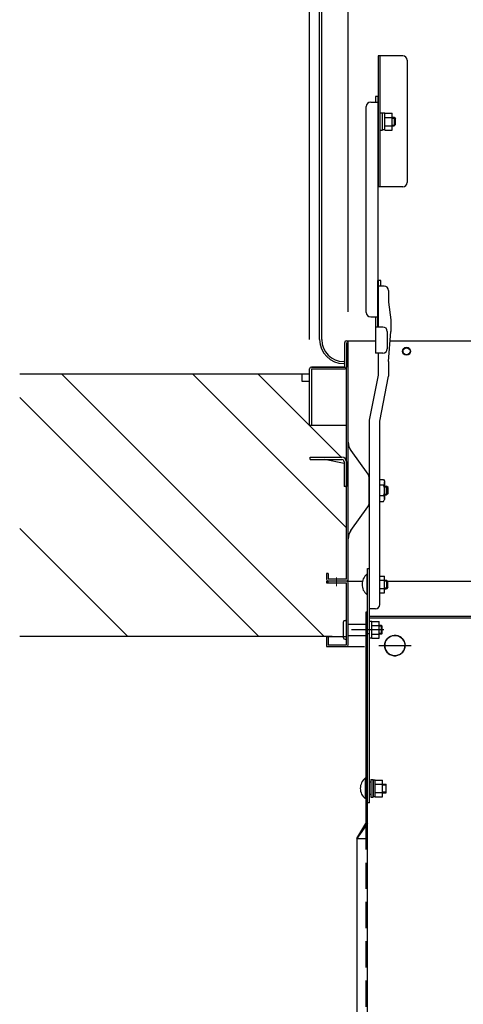
# Model space of a CAD drawing. Extents: x 15122 to 19122, y -93 to 2677.
# Drawn here: x 17664 to 17816, y 1778 to 2116 of the extents above; entities that cross this region are included whole.
import ezdxf

# ---------------------------------------------------------------- set-up
doc = ezdxf.new("R2010")
doc.units = 0
doc.header["$LTSCALE"] = 10
doc.header["$MEASUREMENT"] = 0
for name, pattern in [('CENTER', [12, 5, -0.8, 0.4, -0.8, 5]), ('KIN-CENTER3', [10, 7, -1, 1, -1]), ('KIN-HIDDEN2', [4.5, 3, -1.5])]:
    doc.linetypes.add(name, pattern=pattern)
doc.layers.get('0').update_dxf_attribs({"color": 4, "linetype": 'CONTINUOUS'})
doc.layers.get('DEFPOINTS').update_dxf_attribs({"linetype": 'CONTINUOUS'})
for name, color, linetype in [('02壁', 9, 'CONTINUOUS'), ('1', 3, 'CONTINUOUS'), ('CYA_M', 4, 'CONTINUOUS'), ('CYA_SSD', 134, 'KIN-HIDDEN2'), ('HATCH', 3, 'CONTINUOUS'), ('PARTS_SIN', 171, 'KIN-CENTER3')]:
    doc.layers.add(name, color=color, linetype=linetype)
doc.layers.add('center', color=5, linetype='CENTER', lineweight=18)
doc.layers.add('sunpou', color=7, linetype='CONTINUOUS', lineweight=18)
doc.styles.get("Standard").update_dxf_attribs({"font": 'simplex.shx', "width": 0.7, "bigfont": 'bigfont.shx'})
doc.dimstyles.new('一般寸法', dxfattribs={"dimscale": 5, "dimtxt": 3.5, "dimasz": 1, "dimexe": 0.5, "dimexo": 2, "dimgap": 0.5, "dimtad": 1, "dimdec": 0, "dimzin": 9, "dimdsep": 46, "dimtxsty": 'Standard', "dimblk1": 'ORIGIN', "dimblk2": 'ORIGIN', "dimsah": 1, "dimcen": 1, "dimclrd": 11, "dimclre": 11, "dimclrt": 2, "dimadec": 0, "dimazin": 2, "dimtfac": 1, "dimtdec": 0, "dimtmove": 2, "dimatfit": 3, "dimldrblk": 'OPEN', "dimfxl": 0, "dimtolj": 1, "dimtzin": 9, "dimarcsym": 0})

# ---------------------------------------------------------------- blocks, each defined once
blk = doc.blocks.new('_ORIGIN')
at = {"color": 0, "linetype": 'ByBlock'}
blk.add_line((0, 0), (-1, 0), dxfattribs=at)
blk.add_circle((0, 0), 0.5, dxfattribs=at)
blk = doc.blocks.new('*D8')
at = {"layer": 'DEFPOINTS', "color": 0}
for p in [(18090.19, 2457.29), (17763.69, 1995.75), (18090.19, 1995.75)]:
    blk.add_point(p, dxfattribs=at)
at = {"layer": 'sunpou', "color": 11, "lineweight": -2}
for p, q in [((17763.69, 2005.75), (17763.69, 2459.79)), ((18090.19, 2005.75), (18090.19, 2459.79)), ((17768.69, 2457.29), (18085.19, 2457.29))]:
    blk.add_line(p, q, dxfattribs=at)
at = {"layer": 'sunpou', "color": 11, "lineweight": -2, "xscale": 5, "yscale": 5, "zscale": 5, "rotation": 180}
blk.add_blockref('_ORIGIN', (17763.69, 2457.29), dxfattribs=at)
at = {"layer": 'sunpou', "color": 11, "lineweight": -2, "xscale": 5, "yscale": 5, "zscale": 5}
blk.add_blockref('_ORIGIN', (18090.19, 2457.29), dxfattribs=at)
at = {"layer": 'sunpou', "color": 2, "insert": (17926.94, 2468.54), "char_height": 17.5, "attachment_point": 5}
blk.add_mtext('\\A1;枠寸法\u3000653', dxfattribs=at)
blk = doc.blocks.new('_OPEN')
at = {"color": 0, "linetype": 'ByBlock'}
for p, q in [((-1, 0.167), (0, 0)), ((0, 0), (-1, -0.167)), ((0, 0), (-1, 0))]:
    blk.add_line(p, q, dxfattribs=at)
blk = doc.blocks.new('*D9')
at = {"layer": 'DEFPOINTS', "color": 0}
for p in [(18076.94, 2417.22), (17776.94, 2005.35), (18076.94, 2005.35)]:
    blk.add_point(p, dxfattribs=at)
at = {"layer": 'sunpou', "color": 11, "lineweight": -2}
for p, q in [((17776.94, 2015.35), (17776.94, 2419.72)), ((18076.94, 2015.35), (18076.94, 2419.72)), ((17781.94, 2417.22), (18071.94, 2417.22))]:
    blk.add_line(p, q, dxfattribs=at)
at = {"layer": 'sunpou', "color": 11, "lineweight": -2, "xscale": 5, "yscale": 5, "zscale": 5, "rotation": 180}
blk.add_blockref('_ORIGIN', (17776.94, 2417.22), dxfattribs=at)
at = {"layer": 'sunpou', "color": 11, "lineweight": -2, "xscale": 5, "yscale": 5, "zscale": 5}
blk.add_blockref('_ORIGIN', (18076.94, 2417.22), dxfattribs=at)
at = {"layer": 'sunpou', "color": 2, "insert": (17926.94, 2428.47), "char_height": 17.5, "attachment_point": 5}
blk.add_mtext('\\A1;開口寸法\u3000600', dxfattribs=at)

msp = doc.modelspace()

# ---------------------------------------------------------------- linework, layer by layer
for p, q in [((17767.14, 2005.75), (17767.14, 2306)), ((17767.89, 2005.75), (17767.89, 2306)), ((17795.69, 2103.2), (17787.19, 2103.2)), ((17787.19, 2103.2), (17787.19, 2058.2)), ((17787.94, 2058.2), (17787.94, 2103.2)), ((17797.19, 2101.7), (17797.19, 2059.7)), ((17784.64, 2087.28), (17787.14, 2087.28)), ((17786.34, 2089.2), (17786.34, 2087.28)), ((17787.14, 2089.2), (17786.34, 2089.2)), ((17787.14, 2089.2), (17787.14, 2010.08)), ((17783.14, 2015.08), (17783.14, 2085.78)), ((17787.94, 2083.62), (17788.74, 2083.62)), ((17788.74, 2079.09), (17788.74, 2083.62)), ((17789.49, 2083.49), (17788.74, 2083.49)), ((17789.49, 2083.5), (17791.99, 2083.5)), ((17789.49, 2077.73), (17789.49, 2083.5)), ((17791.99, 2077.73), (17791.99, 2083.5)), ((17788.74, 2077.62), (17788.74, 2080.7)), ((17789.49, 2082.06), (17791.99, 2082.06)), ((17791.99, 2082.12), (17792.69, 2082.12)), ((17792.69, 2082.12), (17793.19, 2081.62)), ((17792.69, 2082.12), (17792.69, 2079.12)), ((17793.19, 2079.62), (17792.69, 2079.12)), ((17793.19, 2079.62), (17793.19, 2081.62)), ((17787.94, 2077.62), (17788.74, 2077.62)), ((17789.49, 2077.74), (17788.74, 2077.74)), ((17789.49, 2079.17), (17791.99, 2079.17)), ((17789.49, 2077.73), (17791.99, 2077.73)), ((17791.99, 2079.12), (17792.69, 2079.12)), ((17795.69, 2058.2), (17787.19, 2058.2)), ((17787.14, 2010.08), (17787.14, 2026.08)), ((17787.29, 2010.08), (17787.29, 2026.08)), ((17788.09, 2026.08), (17787.29, 2026.08)), ((17788.09, 2024.16), (17788.09, 2026.08)), ((17789.29, 2024.16), (17787.29, 2024.16)), ((17790.79, 2022.66), (17790.79, 2018.58)), ((17790.79, 2018.58), (17791.54, 2012.58)), ((17784.64, 2013.58), (17787.14, 2013.58)), ((17786.34, 2013.58), (17786.34, 2001.08)), ((17791.54, 2012.58), (17791.54, 2008.49)), ((17788.84, 2010.08), (17786.34, 2010.08)), ((17790.34, 2008.58), (17790.34, 2002.58)), ((17790.79, 1998.28), (17791.54, 2008.49)), ((17776.34, 2005.35), (17786.34, 2005.35)), ((17776.94, 1922.85), (17776.94, 2005.35)), ((17791.31, 2005.35), (17926.94, 2005.35)), ((17775.74, 1996.35), (17775.74, 2004.75)), ((17776.34, 2004.75), (17776.34, 1996.35)), ((17775.74, 1998.25), (17775.39, 1998.25)), ((17788.84, 2001.08), (17786.34, 2001.08)), ((17787.29, 1993.49), (17787.29, 2001.08)), ((17790.79, 1998.28), (17790.79, 1993.19)), ((17763.69, 1976.35), (17763.69, 1995.75)), ((17764.29, 1996.35), (17775.74, 1996.35)), ((17775.74, 1996.35), (17764.29, 1996.35)), ((17764.29, 1995.75), (17764.29, 1976.35)), ((17764.29, 1995.75), (17775.74, 1995.75)), ((17775.39, 1997.5), (17775.74, 1997.5)), ((17776.34, 1923.45), (17776.34, 1996.35)), ((17761.19, 1991.35), (17761.19, 1993.85)), ((17784.29, 1978.04), (17787.29, 1993.49)), ((17787.79, 1977.74), (17790.79, 1993.19)), ((17763.69, 1991.35), (17761.19, 1991.35)), ((17784.29, 1913.27), (17784.29, 1978.04)), ((17763.69, 1976.35), (17764.29, 1976.35)), ((17764.29, 1976.35), (17776.34, 1976.35)), ((17787.79, 1914.77), (17787.79, 1977.74)), ((17763.84, 1965.35), (17774.79, 1965.35)), ((17763.84, 1964.55), (17763.84, 1965.35)), ((17763.84, 1964.55), (17774.79, 1964.55)), ((17775.54, 1963.19), (17768.76, 1964.55)), ((17777.88, 1967.64), (17783.67, 1959.6)), ((17775.54, 1963.8), (17775.54, 1955.35)), ((17776.34, 1963.85), (17776.34, 1955.35)), ((17784.14, 1949.75), (17784.14, 1958.14)), ((17787.79, 1957.7), (17789.07, 1957.7)), ((17789.07, 1957.7), (17789.42, 1957.1)), ((17776.34, 1955.35), (17775.54, 1955.35)), ((17776.04, 1955.35), (17776.04, 1955.3)), ((17776.04, 1955.3), (17776.34, 1955.3)), ((17789.07, 1955.82), (17787.79, 1955.82)), ((17789.27, 1955.18), (17789.27, 1955.18)), ((17789.42, 1957.1), (17789.42, 1950.8)), ((17789.42, 1955.45), (17790.12, 1955.45)), ((17789.42, 1955.18), (17790.39, 1955.18)), ((17790.62, 1954.95), (17790.12, 1955.45)), ((17790.12, 1955.45), (17790.12, 1952.45)), ((17790.62, 1952.95), (17790.62, 1954.95)), ((17789.07, 1952.07), (17787.79, 1952.07)), ((17789.27, 1952.72), (17789.27, 1952.72)), ((17789.42, 1952.72), (17790.39, 1952.72)), ((17789.42, 1952.45), (17790.12, 1952.45)), ((17790.62, 1952.95), (17790.12, 1952.45)), ((17777.88, 1940.25), (17783.67, 1948.29)), ((17787.79, 1950.2), (17789.07, 1950.2)), ((17789.07, 1950.2), (17789.42, 1950.8)), ((17776.94, 1923.45), (17776.94, 1927.6)), ((17770.04, 1925.43), (17769.44, 1925.43)), ((17769.44, 1925.43), (17769.44, 1923.45)), ((17770.04, 1925.43), (17770.04, 1923.45)), ((17783.34, 1925.2), (17783.34, 1918.2)), ((17783.54, 1925.2), (17783.34, 1925.2)), ((17783.54, 1927.13), (17784.29, 1927.13)), ((17783.54, 1912.2), (17783.54, 1927.13)), ((17783.54, 1918.2), (17783.54, 1925.2)), ((17787.79, 1924.58), (17789.39, 1924.58)), ((17789.39, 1918.81), (17789.39, 1924.58)), ((17769.44, 1922.85), (17769.44, 1922.25)), ((17769.44, 1922.25), (17776.34, 1922.25)), ((17769.94, 1922.85), (17769.94, 1922.25)), ((17776.34, 1923.45), (17770.04, 1923.45)), ((17776.34, 1922.85), (17770.04, 1922.85)), ((17776.34, 1900.95), (17776.34, 1922.25)), ((17776.94, 1922.85), (17781.84, 1922.85)), ((17776.94, 1900.95), (17776.94, 1922.25)), ((17787.79, 1923.14), (17789.39, 1923.14)), ((17789.39, 1923.2), (17790.04, 1923.2)), ((17790.04, 1923.2), (17790.04, 1920.2)), ((17790.54, 1922.7), (17790.04, 1923.2)), ((17790.54, 1920.7), (17790.04, 1920.2)), ((17790.39, 1922.85), (17821.44, 1922.85)), ((17790.54, 1920.7), (17790.54, 1922.7)), ((17783.54, 1918.2), (17783.34, 1918.2)), ((17787.79, 1920.25), (17789.39, 1920.25)), ((17787.79, 1918.81), (17789.39, 1918.81)), ((17789.39, 1920.2), (17790.04, 1920.2)), ((17784.29, 1846.65), (17784.29, 1914.02)), ((17783.54, 1910.7), (17782.94, 1910.7)), ((17786.29, 1913.27), (17784.29, 1913.27)), ((17775.34, 1903.35), (17775.34, 1908.85)), ((17775.84, 1909.35), (17776.34, 1909.35)), ((17776.34, 1902.85), (17776.34, 1909.35)), ((17776.94, 1908.1), (17782.94, 1908.1)), ((17785.04, 1908.97), (17784.29, 1908.97)), ((17785.04, 1908.98), (17787.54, 1908.98)), ((17785.04, 1903.21), (17785.04, 1908.98)), ((17785.04, 1904.57), (17785.04, 1908.97)), ((17785.04, 1907.54), (17787.54, 1907.54)), ((17787.54, 1903.21), (17787.54, 1908.98)), ((17788.34, 1907.6), (17787.54, 1907.6)), ((17788.59, 1907.35), (17787.54, 1907.35)), ((17788.34, 1907.6), (17788.59, 1907.35)), ((17788.34, 1904.6), (17788.34, 1907.6)), ((17788.59, 1904.85), (17788.59, 1907.35)), ((17769.44, 1903.85), (17776.34, 1903.85)), ((17769.44, 1903.85), (17769.44, 1900.35)), ((17769.44, 1903.85), (17769.44, 1900.95)), ((17770.04, 1903.85), (17770.04, 1900.95)), ((17776.94, 1904.1), (17782.94, 1904.1)), ((17784.29, 1904.7), (17783.54, 1904.7)), ((17785.04, 1904.65), (17787.54, 1904.65)), ((17785.04, 1903.22), (17785.04, 1904.57)), ((17788.59, 1904.85), (17787.54, 1904.85)), ((17788.34, 1904.6), (17787.54, 1904.6)), ((17788.34, 1904.6), (17788.59, 1904.85)), ((17769.44, 1900.35), (17782.54, 1900.35)), ((17770.04, 1900.95), (17776.34, 1900.95)), ((17775.84, 1902.85), (17776.34, 1902.85)), ((17785.04, 1903.22), (17784.29, 1903.22)), ((17785.04, 1903.21), (17787.54, 1903.21)), ((17782.74, 1855.15), (17782.74, 1848.15)), ((17782.94, 1855.15), (17782.74, 1855.15)), ((17782.94, 1848.15), (17782.94, 1855.15)), ((17782.94, 1853.77), (17782.94, 1849.52)), ((17782.94, 1853.77), (17782.94, 1849.52)), ((17782.94, 1849.52), (17782.94, 1853.77)), ((17784.69, 1853.77), (17784.29, 1853.77)), ((17784.69, 1854.65), (17785.49, 1854.65)), ((17784.69, 1854.65), (17784.69, 1848.65)), ((17785.49, 1854.65), (17785.49, 1848.65)), ((17785.49, 1850.12), (17785.49, 1854.52)), ((17786.24, 1854.52), (17785.49, 1854.52)), ((17786.24, 1854.53), (17788.74, 1854.53)), ((17786.24, 1848.76), (17786.24, 1854.53)), ((17786.24, 1850.12), (17786.24, 1854.52)), ((17786.24, 1853.09), (17788.74, 1853.09)), ((17788.74, 1848.76), (17788.74, 1854.53)), ((17788.74, 1853.15), (17789.94, 1853.15)), ((17789.94, 1850.15), (17789.94, 1853.15)), ((17784.69, 1849.52), (17784.29, 1849.52)), ((17785.49, 1848.77), (17785.49, 1850.12)), ((17786.24, 1850.2), (17788.74, 1850.2)), ((17786.24, 1848.77), (17786.24, 1850.12)), ((17788.74, 1850.15), (17789.94, 1850.15)), ((17782.94, 1848.15), (17782.74, 1848.15)), ((17784.29, 1846.65), (17783.54, 1846.65)), ((17784.69, 1848.65), (17785.49, 1848.65)), ((17786.24, 1848.77), (17785.49, 1848.77)), ((17786.24, 1848.76), (17788.74, 1848.76))]:
    msp.add_line(p, q)
for radius in [1.38, 1.2]:
    msp.add_circle((17796.94, 2001.75), radius)
for centre, radius, start, end in [((17795.69, 2101.7), 1.5, 0, 90), ((17784.64, 2085.78), 1.5, 90, 180), ((17795.69, 2059.7), 1.5, 270, 0), ((17789.29, 2022.66), 1.5, 0, 90), ((17784.64, 2015.08), 1.5, 180, 270), ((17788.84, 2008.58), 1.5, 0, 90), ((17775.39, 2005.75), 8.25, 180, 270), ((17775.39, 2005.75), 7.5, 180, 270), ((17776.34, 2004.75), 0.6, 359.9825, 180), ((17788.84, 2002.58), 1.5, 270, 0), ((17764.29, 1995.75), 0.6, 90, 179.9999), ((17775.74, 1996.35), 0.6, 270, 0), ((17781.94, 1970.56), 5, 180, 215.7537), ((17774.79, 1963.8), 1.55, 0, 90), ((17774.79, 1963.8), 0.75, 0, 90), ((17781.64, 1958.14), 2.5, 0, 35.7538), ((17787.98, 1956.76), 1.44, 319.4686, 0), ((17784.18, 1953.95), 5.24, 339.0499, 20.9501), ((17787.98, 1951.13), 1.44, 0, 40.5314), ((17781.64, 1949.75), 2.5, 324.2463, 0), ((17781.94, 1937.33), 5, 144.2463, 180), ((17786.24, 1921.7), 4.55, 129.7148, 230.2852), ((17770.04, 1923.45), 0.6, 180, 269.9999), ((17776.34, 1923.45), 0.6, 270, 360), ((17776.34, 1922.25), 0.6, 0, 90), ((17786.29, 1914.77), 1.5, 270, 0), ((17775.84, 1908.85), 0.5, 90, 180), ((17792.94, 1900.7), 3.5, 174.219, 171.7868), ((17770.04, 1900.95), 0.6, 180, 270), ((17775.84, 1903.35), 0.5, 180, 270), ((17776.34, 1900.95), 0.6, 270, 0), ((17785.64, 1851.65), 4.55, 129.7148, 230.2852)]:
    msp.add_arc(centre, radius, start, end)
at = {"layer": '02壁'}
for p, q in [((17763.69, 1993.85), (17664.24, 1993.85)), ((17771.41, 1903.85), (17664.24, 1903.85))]:
    msp.add_line(p, q, dxfattribs=at)
at = {"layer": '1', "color": 7}
for p, q in [((17791.99, 2081.84), (17792.97, 2081.84)), ((17791.99, 2079.39), (17792.96, 2079.39)), ((17789.39, 1922.93), (17790.31, 1922.93)), ((17789.39, 1920.47), (17790.31, 1920.47)), ((17788.74, 1852.88), (17789.94, 1852.88)), ((17788.74, 1850.42), (17789.94, 1850.42))]:
    msp.add_line(p, q, dxfattribs=at)
at = {"layer": 'center'}
msp.add_line((17772.94, 1921.13), (17772.94, 1924.05), dxfattribs=at)
at = {"layer": 'CYA_M'}
for p, q in [((17782.94, 1912.2), (17782.94, 1839.64)), ((17783.54, 1912.2), (17782.94, 1912.2)), ((17783.54, 1615.2), (17783.54, 1912.2)), ((17821.44, 1910.7), (17784.29, 1910.7)), ((17821.44, 1910.1), (17784.29, 1910.1)), ((17783.54, 1839.64), (17779.94, 1834.45)), ((17779.94, 1834.45), (17782.94, 1839.64)), ((17783.54, 1839.64), (17782.94, 1839.64)), ((17779.94, 1834.45), (17779.94, 1624.2)), ((17779.94, 1834.45), (17783.54, 1834.45))]:
    msp.add_line(p, q, dxfattribs=at)
msp.add_circle((17792.94, 1900.7), 3.5, dxfattribs=at)
at = {"layer": 'CYA_SSD', "ltscale": 0.3}
msp.add_line((17782.94, 1839.64), (17782.94, 1622.7), dxfattribs=at)
at = {"layer": 'HATCH'}
for p, q in [((17678.69, 1993.85), (17762.98, 1909.55)), ((17678.69, 1993.85), (17768.69, 1903.85)), ((17723.59, 1993.85), (17776.34, 1941.09)), ((17746.04, 1993.85), (17774.54, 1965.35)), ((17664.24, 1985.84), (17746.24, 1903.85)), ((17664.24, 1940.94), (17701.33, 1903.85))]:
    msp.add_line(p, q, dxfattribs=at)
at = {"layer": 'PARTS_SIN'}
for p, q in [((17789.15, 1906.1), (17778.09, 1906.1)), ((17787.39, 1900.7), (17798.53, 1900.7))]:
    msp.add_line(p, q, dxfattribs=at)

# ---------------------------------------------------------------- dimensions: what is measured, and where the dimension line sits
at = {"layer": 'sunpou'}
for base, p1, p2, text, picture, middle in [((18090.19, 2457.29), (17763.69, 1995.75), (18090.19, 1995.75), '枠寸法\u3000<>', '*D8', (17926.94, 2468.54)), ((18076.94, 2417.22), (17776.94, 2005.35), (18076.94, 2005.35), '開口寸法\u3000<>', '*D9', (17926.94, 2428.47))]:
    dim = msp.add_linear_dim(base=base, p1=p1, p2=p2, text=text, dimstyle='一般寸法', override={"dimlfac": 2}, dxfattribs=at)
    dim.commit()
    dim.dimension.update_dxf_attribs({"geometry": picture, "text_midpoint": middle})

doc.saveas('drawing.dxf')
